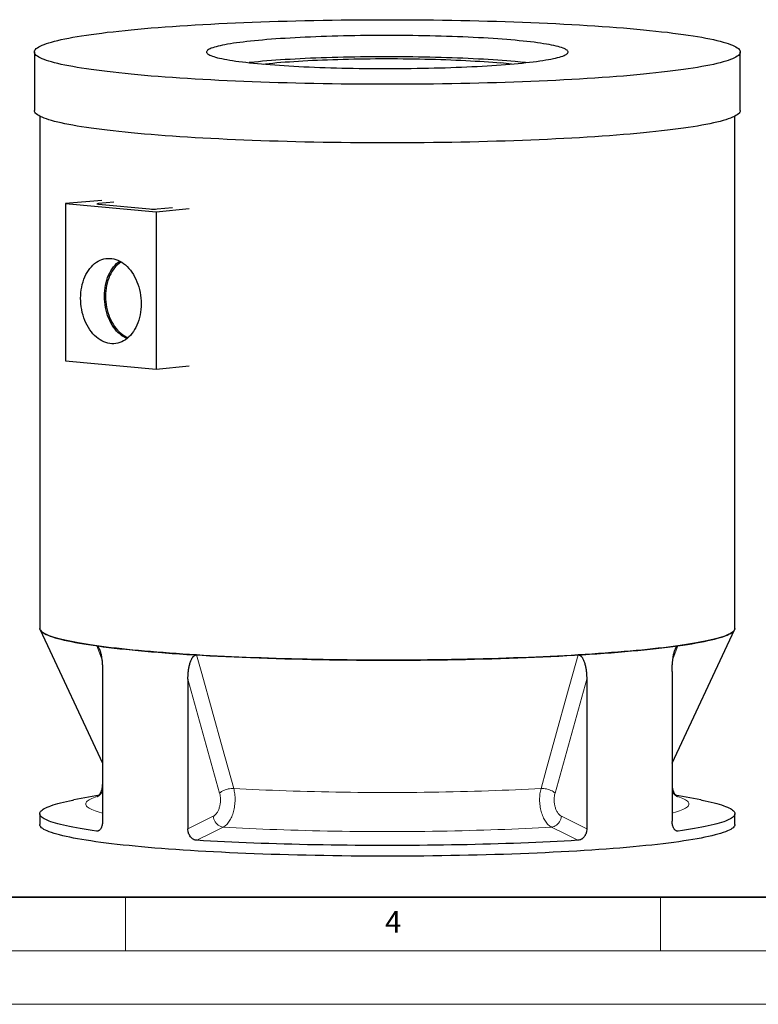
# Model space of a CAD drawing. Units: millimetres. Extents: x -80 to 420, y 0 to 346.
# Drawn here: x 155 to 224, y 0 to 92 of the extents above; entities that cross this region are included whole.
import ezdxf

# ---------------------------------------------------------------- set-up
doc = ezdxf.new("R2010")
doc.units = ezdxf.units.MM
doc.styles.add('SLDTEXTSTYLE0', font='TXT', dxfattribs={"width": 0.605})

msp = doc.modelspace()

# ---------------------------------------------------------------- linework, layer by layer
at = {"color": 7, "linetype": 'Continuous', "lineweight": 25}
for p, q in [((156.47464, 89.01564), (156.47464, 83.53871)), ((222.47464, 83.53871), (222.47464, 89.01564)), ((156.97464, 83.01507), (156.97464, 35.14259)), ((221.97464, 35.14259), (221.97464, 83.01507)), ((162.77778, 75.12109), (159.38725, 74.8404)), ((159.38725, 74.8404), (167.87253, 74.06399)), ((159.38725, 74.8404), (159.38725, 60.15228)), ((163.91757, 74.97995), (162.48084, 74.84849)), ((162.48084, 74.78379), (167.25381, 74.34705)), ((167.87253, 74.06399), (170.94015, 74.37422)), ((167.87253, 74.06399), (167.87253, 59.37586)), ((167.96092, 74.34705), (169.39764, 74.47852)), ((164.46162, 69.4699), (164.37028, 69.40166)), ((165.02272, 62.27133), (165.12492, 62.2208)), ((159.38725, 60.15228), (167.87253, 59.37586)), ((167.87253, 59.37586), (170.94015, 59.6861)), ((157.00449, 35.01517), (162.8522, 22.53879)), ((216.09708, 22.53879), (221.94479, 35.01517)), ((162.8522, 31.11346), (162.8522, 17.12468)), ((170.83341, 30.38317), (170.83341, 16.39439)), ((208.11588, 30.38317), (208.11588, 16.39439)), ((216.09708, 31.11346), (216.09708, 17.12468)), ((162.56992, 19.55953), (160.16834, 19.10115)), ((218.78094, 19.10115), (216.37853, 19.55969)), ((156.97464, 17.81559), (156.97464, 16.81978)), ((221.97464, 16.81978), (221.97464, 17.81559))]:
    msp.add_line(p, q, dxfattribs=at)
at = {"color": 8, "linetype": 'Continuous', "lineweight": 18}
for p, q in [((162.48084, 74.84849), (162.48084, 74.78379)), ((162.76568, 32.34316), (162.30612, 33.51058)), ((216.64317, 33.51058), (216.18289, 32.3413)), ((173.79638, 19.74498), (170.83341, 30.38317)), ((208.11588, 30.38317), (205.1529, 19.74498)), ((170.83341, 16.39439), (173.19512, 17.57407)), ((205.75417, 17.57407), (208.11588, 16.39439)), ((162.29472, 16.18516), (162.54628, 16.26623)), ((216.39734, 16.26806), (216.65457, 16.18516))]:
    msp.add_line(p, q, dxfattribs=at)
at = {"color": 7, "linetype": 'Continuous', "lineweight": 35}
msp.add_line((20, 10), (415, 10), dxfattribs=at)
at = {"color": 7, "linetype": 'Continuous', "lineweight": 18}
for p, q in [((165, 10), (165, 5)), ((215, 10), (215, 5)), ((15, 5), (415, 5)), ((0, 0), (420, 0))]:
    msp.add_line(p, q, dxfattribs=at)
at = {"color": 7, "linetype": 'Continuous', "lineweight": 25, "flags": 128}
for points in [[(166.14012, 86.88049), (165.53729, 86.93712), (164.95086, 86.99517), (164.38124, 87.0546), (163.82883, 87.11537), (163.29398, 87.17745), (162.77708, 87.24079), (162.27848, 87.30535), (161.79851, 87.37107), (161.33752, 87.43793), (160.8958, 87.50586), (160.47368, 87.57483), (160.07143, 87.64479), (159.68933, 87.71569), (159.32764, 87.78748), (158.98662, 87.86011), (158.66649, 87.93353), (158.36747, 88.00769), (158.08978, 88.08255), (157.83359, 88.15804), (157.59909, 88.23412), (157.38643, 88.31074), (157.19577, 88.38784), (157.02723, 88.46537), (156.88093, 88.54328), (156.75696, 88.62151), (156.65542, 88.70001), (156.57637, 88.77873), (156.51987, 88.85761), (156.48595, 88.9366), (156.47464, 89.01564), (156.48595, 89.09468), (156.51987, 89.17367), (156.57637, 89.25255), (156.65542, 89.33127), (156.75696, 89.40977), (156.88093, 89.488), (157.02723, 89.56591), (157.19577, 89.64344), (157.38643, 89.72054), (157.59909, 89.79716), (157.83359, 89.87324), (158.08978, 89.94873), (158.36747, 90.02359), (158.66649, 90.09775), (158.98662, 90.17117), (159.32764, 90.2438), (159.68933, 90.31559), (160.07143, 90.38649), (160.47368, 90.45645), (160.8958, 90.52542), (161.33752, 90.59335), (161.79851, 90.66021), (162.27848, 90.72593), (162.77708, 90.79049), (163.29398, 90.85383), (163.82883, 90.91591), (164.38124, 90.97668), (164.95086, 91.03612), (165.53729, 91.09416), (166.14012, 91.15079), (166.75894, 91.20595), (167.39333, 91.25961), (168.04286, 91.31173), (168.70707, 91.36227), (169.38551, 91.41121), (170.07773, 91.45851), (170.78324, 91.50413), (171.50155, 91.54805), (172.23219, 91.59023), (172.97464, 91.63065), (173.7284, 91.66928), (174.49296, 91.70608), (175.26778, 91.74105), (176.05233, 91.77414), (176.84609, 91.80534), (177.6485, 91.83464), (178.45902, 91.862), (179.27708, 91.88741), (180.10214, 91.91085), (180.93361, 91.93231), (181.77094, 91.95176), (182.61356, 91.96921), (183.46087, 91.98463), (184.3123, 91.99802), (185.16728, 92.00936), (186.0252, 92.01865), (186.88549, 92.02589), (187.74756, 92.03106), (188.6108, 92.03416), (189.47464, 92.03519), (190.33848, 92.03416), (191.20173, 92.03106), (192.06379, 92.02589), (192.92408, 92.01865), (193.78201, 92.00936), (194.63698, 91.99802), (195.48841, 91.98463), (196.33573, 91.96921), (197.17834, 91.95176), (198.01567, 91.93231), (198.84715, 91.91085), (199.6722, 91.88741), (200.49027, 91.862), (201.30078, 91.83464), (202.1032, 91.80534), (202.89695, 91.77414), (203.68151, 91.74105), (204.45633, 91.70608), (205.22088, 91.66928), (205.97464, 91.63065), (206.71709, 91.59023), (207.44773, 91.54805), (208.16605, 91.50413), (208.87156, 91.45851), (209.56377, 91.41121), (210.24221, 91.36227), (210.90643, 91.31173), (211.55595, 91.25961), (212.19034, 91.20595), (212.80917, 91.15079), (213.412, 91.09416), (213.99842, 91.03612), (214.56804, 90.97668), (215.12046, 90.91591), (215.6553, 90.85383), (216.1722, 90.79049), (216.67081, 90.72593), (217.15077, 90.66021), (217.61177, 90.59335), (218.05348, 90.52542), (218.47561, 90.45645), (218.87786, 90.38649), (219.25996, 90.31559), (219.62164, 90.2438), (219.96267, 90.17117), (220.2828, 90.09775), (220.58181, 90.02359), (220.85951, 89.94873), (221.11569, 89.87324), (221.35019, 89.79716), (221.56285, 89.72054), (221.75351, 89.64344), (221.92205, 89.56591), (222.06836, 89.488), (222.19232, 89.40977), (222.29386, 89.33127), (222.37291, 89.25255), (222.42942, 89.17367), (222.46333, 89.09468), (222.47464, 89.01564), (222.46333, 88.9366), (222.42942, 88.85761), (222.37291, 88.77873), (222.29386, 88.70001), (222.19232, 88.62151), (222.06836, 88.54328), (221.92205, 88.46537), (221.75351, 88.38784), (221.56285, 88.31074), (221.35019, 88.23412), (221.11569, 88.15804), (220.85951, 88.08255), (220.58181, 88.00769), (220.2828, 87.93353), (219.96267, 87.86011), (219.62164, 87.78748), (219.25996, 87.71569), (218.87786, 87.64479), (218.47561, 87.57483), (218.05348, 87.50586), (217.61177, 87.43793), (217.15077, 87.37107), (216.67081, 87.30535), (216.1722, 87.24079), (215.6553, 87.17745), (215.12046, 87.11537), (214.56804, 87.0546), (213.99842, 86.99517), (213.412, 86.93712), (212.80917, 86.88049), (212.19034, 86.82533), (211.55595, 86.77168), (210.90643, 86.71955), (210.24221, 86.66901), (209.56377, 86.62007), (208.87156, 86.57277), (208.16605, 86.52715), (207.44773, 86.48323), (206.71709, 86.44105), (205.97464, 86.40063), (205.22088, 86.36201), (204.45633, 86.3252), (203.68151, 86.29024), (202.89695, 86.25714), (202.1032, 86.22594), (201.30078, 86.19664), (200.49027, 86.16928), (199.6722, 86.14387), (198.84715, 86.12043), (198.01567, 86.09898), (197.17834, 86.07952), (196.33573, 86.06207), (195.48841, 86.04665), (194.63698, 86.03326), (193.78201, 86.02192), (192.92408, 86.01263), (192.06379, 86.0054), (191.20173, 86.00023), (190.33848, 85.99712), (189.47464, 85.99609), (188.6108, 85.99712), (187.74756, 86.00023), (186.88549, 86.0054), (186.0252, 86.01263), (185.16728, 86.02192), (184.3123, 86.03326), (183.46087, 86.04665), (182.61356, 86.06207), (181.77094, 86.07952), (180.93361, 86.09898), (180.10214, 86.12043), (179.27708, 86.14387), (178.45902, 86.16928), (177.6485, 86.19664), (176.84609, 86.22594), (176.05233, 86.25714), (175.26778, 86.29024), (174.49296, 86.3252), (173.7284, 86.36201), (172.97464, 86.40063), (172.23219, 86.44105), (171.50155, 86.48323), (170.78324, 86.52715), (170.07773, 86.57277), (169.38551, 86.62007), (168.70707, 86.66901), (168.04286, 86.71955), (167.39333, 86.77168), (166.75894, 86.82533), (166.14012, 86.88049)], [(201.42475, 90.10909), (201.03356, 90.14375), (200.63037, 90.17724), (200.21561, 90.20952), (199.78969, 90.24057), (199.35306, 90.27034), (198.90618, 90.29881), (198.44951, 90.32594), (197.98352, 90.35172), (197.5087, 90.37611), (197.02554, 90.39908), (196.53453, 90.42062), (196.0362, 90.44071), (195.53106, 90.45931), (195.01963, 90.47641), (194.50244, 90.492), (193.98004, 90.50605), (193.45295, 90.51856), (192.92174, 90.52951), (192.38695, 90.53888), (191.84913, 90.54668), (191.30885, 90.55288), (190.76667, 90.55749), (190.22314, 90.5605), (189.67884, 90.56191), (189.13433, 90.5617), (188.59016, 90.5599), (188.04692, 90.55649), (187.50516, 90.55148), (186.96544, 90.54488), (186.42833, 90.53669), (185.89438, 90.52692), (185.36415, 90.51558), (184.83818, 90.50269), (184.31703, 90.48825), (183.80124, 90.47228), (183.29133, 90.4548), (182.78784, 90.43582), (182.29129, 90.41537), (181.8022, 90.39347), (181.32108, 90.37014), (180.84842, 90.3454), (180.38471, 90.31928), (179.93044, 90.29181), (179.48608, 90.26302), (179.05209, 90.23292), (178.62892, 90.20157), (178.21701, 90.16898), (177.81679, 90.1352), (177.42866, 90.10025), (177.05305, 90.06418), (176.69032, 90.02702), (176.34087, 89.98881), (176.00506, 89.94959), (175.68323, 89.9094), (175.37571, 89.86828), (175.08283, 89.82627), (174.8049, 89.78343), (174.54219, 89.73979), (174.29498, 89.69539), (174.06353, 89.65029), (173.84809, 89.60454), (173.64886, 89.55817), (173.46606, 89.51123), (173.29988, 89.46379), (173.1505, 89.41587), (173.01805, 89.36754), (172.9027, 89.31885), (172.80455, 89.26984), (172.7237, 89.22057), (172.66024, 89.17109), (172.61424, 89.12144), (172.58574, 89.07168), (172.57478, 89.02187), (172.58136, 88.97205), (172.60547, 88.92227), (172.6471, 88.87259), (172.7062, 88.82306), (172.78271, 88.77373), (172.87654, 88.72466), (172.98761, 88.67588), (173.11579, 88.62745), (173.26095, 88.57943), (173.42295, 88.53186), (173.60161, 88.4848), (173.79675, 88.43828), (174.00816, 88.39237), (174.23563, 88.3471), (174.47892, 88.30252), (174.73778, 88.25869), (175.01194, 88.21564), (175.30111, 88.17342), (175.60499, 88.13208), (175.92328, 88.09165), (176.25563, 88.05219), (176.6017, 88.01372), (176.96114, 87.97629), (177.33357, 87.93994), (177.7186, 87.90471), (178.11584, 87.87064), (178.52487, 87.83775), (178.94527, 87.80608), (179.3766, 87.77567), (179.81841, 87.74655), (180.27024, 87.71874), (180.73163, 87.69228), (181.2021, 87.66719), (181.68115, 87.64351), (182.1683, 87.62125), (182.66303, 87.60043), (183.16483, 87.58109), (183.67319, 87.56323), (184.18756, 87.54689), (184.70742, 87.53206), (185.23224, 87.51878), (185.76145, 87.50705), (186.29453, 87.49689), (186.8309, 87.4883), (187.37002, 87.4813), (187.91132, 87.47589), (188.45425, 87.47208), (188.99823, 87.46988), (189.54271, 87.46928), (190.08712, 87.47028), (190.63089, 87.47289), (191.17346, 87.4771), (191.71427, 87.4829), (192.25276, 87.4903), (192.78836, 87.49928), (193.32052, 87.50984), (193.84868, 87.52196), (194.37231, 87.53562), (194.89085, 87.55083), (195.40377, 87.56756), (195.91054, 87.58579), (196.41062, 87.6055), (196.9035, 87.62668), (197.38867, 87.6493), (197.86562, 87.67334), (198.33387, 87.69877), (198.79291, 87.72557), (199.24229, 87.7537), (199.68152, 87.78315), (200.11016, 87.81388), (200.52775, 87.84586), (200.93387, 87.87904), (201.3281, 87.91341), (201.71002, 87.94893), (202.07923, 87.98555), (202.43537, 88.02324), (202.77804, 88.06196), (203.10691, 88.10167), (203.42162, 88.14233), (203.72186, 88.1839), (204.0073, 88.22633), (204.27766, 88.26958), (204.53265, 88.3136), (204.77201, 88.35835), (204.99549, 88.40379), (205.20285, 88.44986), (205.39389, 88.49652), (205.5684, 88.54371), (205.7262, 88.5914), (205.86714, 88.63952), (205.99105, 88.68804), (206.09782, 88.7369), (206.18733, 88.78605), (206.25949, 88.83543), (206.31423, 88.885), (206.35148, 88.93471), (206.37121, 88.9845), (206.37341, 89.03433), (206.35806, 89.08413), (206.32518, 89.13386), (206.27481, 89.18347), (206.207, 89.23291), (206.12182, 89.28212), (206.01935, 89.33106), (205.89972, 89.37966), (205.76302, 89.42789), (205.60942, 89.47569), (205.43907, 89.52302), (205.25215, 89.56981), (205.04885, 89.61603), (204.82938, 89.66163), (204.59397, 89.70656), (204.34286, 89.75077), (204.07632, 89.79422), (203.79462, 89.83686), (203.49805, 89.87864), (203.18693, 89.91953), (202.86157, 89.95948), (202.52231, 89.99846), (202.16951, 90.03641), (201.80353, 90.0733), (201.42475, 90.10909)], [(201.42475, 88.11749), (201.03356, 88.15214), (200.63037, 88.18563), (200.21561, 88.21791), (199.78969, 88.24896), (199.35306, 88.27873), (198.90618, 88.3072), (198.44951, 88.33433), (197.98352, 88.36011), (197.5087, 88.3845), (197.02554, 88.40747), (196.53453, 88.42901), (196.0362, 88.4491), (195.53106, 88.4677), (195.01963, 88.4848), (194.50244, 88.50039), (193.98004, 88.51444), (193.45295, 88.52695), (192.92174, 88.5379), (192.38695, 88.54727), (191.84913, 88.55507), (191.30885, 88.56127), (190.76667, 88.56588), (190.22314, 88.56889), (189.67884, 88.5703), (189.13433, 88.57009), (188.59016, 88.56829), (188.04692, 88.56488), (187.50516, 88.55987), (186.96544, 88.55327), (186.42833, 88.54508), (185.89438, 88.53531), (185.36415, 88.52397), (184.83818, 88.51108), (184.31703, 88.49664), (183.80124, 88.48067), (183.29133, 88.46319), (182.78784, 88.44421), (182.29129, 88.42377), (181.8022, 88.40186), (181.32108, 88.37853), (180.84842, 88.35379), (180.38471, 88.32767), (179.93044, 88.3002), (179.48608, 88.27141), (179.05209, 88.24131), (178.62892, 88.20996), (178.21701, 88.17737), (177.81679, 88.14359), (177.42866, 88.10864), (177.05305, 88.07257), (176.69032, 88.03541), (176.54514, 88.01984)], [(177.85877, 87.89244), (178.0811, 87.91676), (178.42273, 87.95202), (178.77739, 87.98619), (179.14465, 88.01922), (179.5241, 88.05108), (179.91527, 88.08173), (180.3177, 88.11113), (180.73094, 88.13925), (181.15447, 88.16606), (181.58782, 88.19152), (182.03046, 88.21561), (182.48188, 88.23829), (182.94154, 88.25954), (183.4089, 88.27933), (183.88341, 88.29764), (184.36451, 88.31445), (184.85163, 88.32974), (185.34421, 88.34349), (185.84165, 88.35569), (186.34337, 88.36632), (186.84879, 88.37536), (187.3573, 88.38281), (187.86831, 88.38866), (188.38121, 88.3929), (188.89539, 88.39553), (189.41027, 88.39654), (189.92521, 88.39594), (190.43963, 88.39371), (190.95291, 88.38987), (191.46444, 88.38443), (191.97363, 88.37737), (192.47988, 88.36873), (192.98258, 88.35849), (193.48115, 88.34669), (193.97499, 88.33333), (194.46354, 88.31842), (194.9462, 88.30199), (195.42241, 88.28405), (195.89161, 88.26462), (196.35324, 88.24373), (196.80677, 88.22141), (197.25165, 88.19767), (197.68737, 88.17255), (198.11341, 88.14608), (198.52926, 88.11828), (198.93445, 88.0892), (199.32848, 88.05886), (199.71089, 88.0273), (200.08124, 87.99455)], [(166.14012, 81.40357), (165.53729, 81.46019), (164.95086, 81.51824), (164.38124, 81.57767), (163.82883, 81.63845), (163.29398, 81.70053), (162.77708, 81.76386), (162.27848, 81.82842), (161.79851, 81.89415), (161.33752, 81.961), (160.8958, 82.02894), (160.47368, 82.09791), (160.07143, 82.16787), (159.68933, 82.23876), (159.32764, 82.31055), (158.98662, 82.38318), (158.66649, 82.4566), (158.36747, 82.53077), (158.08978, 82.60562), (157.83359, 82.68111), (157.59909, 82.7572), (157.38643, 82.83381), (157.19577, 82.91091), (157.02723, 82.98844), (156.88093, 83.06635), (156.75696, 83.14458), (156.65542, 83.22308), (156.57637, 83.3018), (156.51987, 83.38068), (156.48595, 83.45967), (156.47464, 83.53871)], [(222.47464, 83.53871), (222.46333, 83.45967), (222.42942, 83.38068), (222.37291, 83.3018), (222.29386, 83.22308), (222.19232, 83.14458), (222.06836, 83.06635), (221.92205, 82.98844), (221.75351, 82.91091), (221.56285, 82.83381), (221.35019, 82.7572), (221.11569, 82.68111), (220.85951, 82.60562), (220.58181, 82.53077), (220.2828, 82.4566), (219.96267, 82.38318), (219.62164, 82.31055), (219.25996, 82.23876), (218.87786, 82.16787), (218.47561, 82.09791), (218.05348, 82.02894), (217.61177, 81.961), (217.15077, 81.89415), (216.67081, 81.82842), (216.1722, 81.76386), (215.6553, 81.70053), (215.12046, 81.63845), (214.56804, 81.57767), (213.99842, 81.51824), (213.412, 81.46019), (212.80917, 81.40357), (212.19034, 81.34841), (211.55595, 81.29475), (210.90643, 81.24263), (210.24221, 81.19208), (209.56377, 81.14314), (208.87156, 81.09584), (208.16605, 81.05022), (207.44773, 81.0063), (206.71709, 80.96412), (205.97464, 80.9237), (205.22088, 80.88508), (204.45633, 80.84827), (203.68151, 80.81331), (202.89695, 80.78021), (202.1032, 80.74901), (201.30078, 80.71972), (200.49027, 80.69236), (199.6722, 80.66695), (198.84715, 80.64351), (198.01567, 80.62205), (197.17834, 80.60259), (196.33573, 80.58514), (195.48841, 80.56972), (194.63698, 80.55634), (193.78201, 80.54499), (192.92408, 80.5357), (192.06379, 80.52847), (191.20173, 80.5233), (190.33848, 80.5202), (189.47464, 80.51916), (188.6108, 80.5202), (187.74756, 80.5233), (186.88549, 80.52847), (186.0252, 80.5357), (185.16728, 80.54499), (184.3123, 80.55634), (183.46087, 80.56972), (182.61356, 80.58514), (181.77094, 80.60259), (180.93361, 80.62205), (180.10214, 80.64351), (179.27708, 80.66695), (178.45902, 80.69236), (177.6485, 80.71972), (176.84609, 80.74901), (176.05233, 80.78021), (175.26778, 80.81331), (174.49296, 80.84827), (173.7284, 80.88508), (172.97464, 80.9237), (172.23219, 80.96412), (171.50155, 81.0063), (170.78324, 81.05022), (170.07773, 81.09584), (169.38551, 81.14314), (168.70707, 81.19208), (168.04286, 81.24263), (167.39333, 81.29475), (166.75894, 81.34841), (166.14012, 81.40357)], [(162.48084, 74.78379), (162.41866, 74.79072), (162.37245, 74.79863), (162.344, 74.80721), (162.33439, 74.81614), (162.344, 74.82506), (162.37245, 74.83365), (162.41866, 74.84156), (162.48084, 74.84849)], [(160.80146, 65.99771), (160.80778, 66.26318), (160.8267, 66.52631), (160.85814, 66.78592), (160.90196, 67.04086), (160.95796, 67.28998), (161.0259, 67.53218), (161.10546, 67.76636), (161.19631, 67.99149), (161.29802, 68.20656), (161.41014, 68.41061), (161.53218, 68.60273), (161.66359, 68.78205), (161.80378, 68.94779), (161.95212, 69.09919), (162.10796, 69.23558), (162.2706, 69.35636), (162.43931, 69.46098), (162.61333, 69.54898), (162.7919, 69.61996), (162.9742, 69.67361), (163.15944, 69.70968), (163.34678, 69.72802), (163.53538, 69.72854), (163.7244, 69.71125), (163.913, 69.67621), (164.10034, 69.62359), (164.28558, 69.55362), (164.46788, 69.46661), (164.64645, 69.36295), (164.82047, 69.2431), (164.98918, 69.10761), (165.15182, 68.95707), (165.30765, 68.79215), (165.456, 68.6136), (165.59619, 68.42221), (165.7276, 68.21884), (165.84964, 68.00439), (165.96176, 67.77982), (166.06347, 67.54614), (166.15431, 67.30438), (166.23388, 67.05564), (166.30182, 66.80101), (166.35782, 66.54164), (166.40164, 66.27868), (166.43308, 66.01332), (166.452, 65.74672), (166.45832, 65.4801), (166.452, 65.21462), (166.43308, 64.95149), (166.40164, 64.69188), (166.35782, 64.43694), (166.30182, 64.18782), (166.23388, 63.94563), (166.15431, 63.71144), (166.06347, 63.48631), (165.96176, 63.27124), (165.84964, 63.06719), (165.7276, 62.87507), (165.59619, 62.69575), (165.456, 62.53001), (165.30765, 62.37861), (165.15182, 62.24222), (164.98918, 62.12144), (164.82047, 62.01682), (164.64645, 61.92882), (164.46788, 61.85784), (164.28558, 61.80419), (164.10034, 61.76812), (163.913, 61.74978), (163.7244, 61.74926), (163.53538, 61.76655), (163.34678, 61.80159), (163.15944, 61.85421), (162.9742, 61.92419), (162.7919, 62.0112), (162.61333, 62.11485), (162.43931, 62.2347), (162.2706, 62.37019), (162.10796, 62.52073), (161.95212, 62.68565), (161.80378, 62.8642), (161.66359, 63.05559), (161.53218, 63.25896), (161.41014, 63.47341), (161.29802, 63.69798), (161.19631, 63.93166), (161.10546, 64.17342), (161.0259, 64.42216), (160.95796, 64.67679), (160.90196, 64.93616), (160.85814, 65.19912), (160.8267, 65.46449), (160.80778, 65.73108), (160.80146, 65.99771)], [(163.02355, 66.18809), (163.02984, 66.4497), (163.04869, 66.70896), (163.08, 66.9647), (163.12364, 67.21574), (163.17941, 67.46094), (163.24704, 67.69918), (163.32624, 67.92937), (163.41664, 68.15047), (163.51784, 68.36146), (163.62935, 68.56139), (163.75069, 68.74933), (163.88129, 68.92444), (164.02056, 69.08591), (164.16787, 69.23301), (164.32254, 69.36506), (164.46436, 69.46847)], [(164.59924, 69.39219), (164.55971, 69.36755), (164.40168, 69.25688), (164.25007, 69.13071), (164.10561, 68.98966), (163.96896, 68.83436), (163.84076, 68.66555), (163.72161, 68.48401), (163.61206, 68.29059), (163.51263, 68.08619), (163.42377, 67.87177), (163.3459, 67.64832), (163.27939, 67.41688), (163.22454, 67.17854), (163.18162, 66.9344), (163.15081, 66.68561), (163.13227, 66.43332), (163.12608, 66.17871), (163.13227, 65.92297), (163.15081, 65.66729), (163.18162, 65.41286), (163.22454, 65.16086), (163.27939, 64.91248), (163.3459, 64.66888), (163.42377, 64.43117), (163.51263, 64.20049), (163.61206, 63.97789), (163.72161, 63.76442), (163.84076, 63.56108), (163.96896, 63.36881), (164.10561, 63.1885), (164.25007, 63.02101), (164.40168, 62.8671), (164.55971, 62.72751), (164.72344, 62.60287), (164.8921, 62.49377), (165.06491, 62.40072), (165.24105, 62.32415), (165.24616, 62.3222)], [(165.12735, 62.22271), (165.00027, 62.28258), (164.8235, 62.3815), (164.6511, 62.49664), (164.48386, 62.62748), (164.32254, 62.7734), (164.16787, 62.93376), (164.02056, 63.10781), (163.88129, 63.29477), (163.75069, 63.49378), (163.62935, 63.70393), (163.51784, 63.92426), (163.41664, 64.15377), (163.32624, 64.39142), (163.24704, 64.63611), (163.17941, 64.88672), (163.12364, 65.14213), (163.08, 65.40115), (163.04869, 65.66262), (163.02984, 65.92533), (163.02355, 66.18809)], [(162.30612, 33.51058), (161.89903, 33.56878), (161.50684, 33.62783), (161.12975, 33.6877), (160.76796, 33.74835), (160.42167, 33.80976), (160.09107, 33.87189), (159.77633, 33.9347), (159.47763, 33.99817), (159.19512, 34.06225), (158.92897, 34.12692), (158.6793, 34.19213), (158.44627, 34.25786), (158.22998, 34.32407), (158.03057, 34.39072), (157.84814, 34.45777), (157.68278, 34.5252), (157.53459, 34.59295), (157.40364, 34.66101), (157.29001, 34.72932), (157.19375, 34.79786), (157.11493, 34.86658), (157.05358, 34.93546), (157.00973, 35.00444), (156.98342, 35.0735), (156.97464, 35.14259)], [(156.97464, 35.14259), (156.97622, 35.11328), (156.99587, 35.03512), (157.03797, 34.95704), (157.10249, 34.87908), (157.18937, 34.80131), (157.29857, 34.72378), (157.43001, 34.64653), (157.58359, 34.56962), (157.75921, 34.49312), (157.95675, 34.41706), (158.17608, 34.3415), (158.41703, 34.2665), (158.67944, 34.1921), (158.96314, 34.11835), (159.26793, 34.04532), (159.59359, 33.97305), (159.9399, 33.90158), (160.30662, 33.83097), (160.69351, 33.76126), (161.10028, 33.69252), (161.52666, 33.62477), (161.97235, 33.55807), (162.43706, 33.49247), (162.92044, 33.42801), (163.42218, 33.36473), (163.94193, 33.30268), (164.47932, 33.24191), (165.03398, 33.18244), (165.60554, 33.12433), (166.19359, 33.06762), (166.79773, 33.01234), (167.41754, 32.95853), (168.0526, 32.90623), (168.70246, 32.85548), (169.36667, 32.80631), (170.04479, 32.75875), (170.73633, 32.71284), (171.44082, 32.66861), (172.15777, 32.62609), (172.88669, 32.58531), (173.62708, 32.54629), (174.37842, 32.50907), (175.14019, 32.47367), (175.91186, 32.44012), (176.69291, 32.40843), (177.4828, 32.37863), (178.28097, 32.35074), (179.08687, 32.32478), (179.89996, 32.30077), (180.71966, 32.27872), (181.54542, 32.25866), (182.37665, 32.24058), (183.21279, 32.22451), (184.05326, 32.21046), (184.89747, 32.19843), (185.74484, 32.18844), (186.5948, 32.18049), (187.44674, 32.17459), (188.30009, 32.17073), (189.15425, 32.16894), (190.00862, 32.16919), (190.86263, 32.1715), (191.71569, 32.17587), (192.56719, 32.18229), (193.41655, 32.19075), (194.26319, 32.20125), (195.10652, 32.21378), (195.94596, 32.22834), (196.78093, 32.24491), (197.61084, 32.26349), (198.43514, 32.28405), (199.25324, 32.30659), (200.06458, 32.33109), (200.86861, 32.35753), (201.66476, 32.3859), (202.45249, 32.41618), (203.23124, 32.44833), (204.00049, 32.48235), (204.7597, 32.51821), (205.50835, 32.55588), (206.24592, 32.59534), (206.9719, 32.63656), (207.68578, 32.67951), (208.38708, 32.72416), (209.07531, 32.77049), (209.74999, 32.81845), (210.41066, 32.86802), (211.05686, 32.91917), (211.68814, 32.97184), (212.30408, 33.02602), (212.90424, 33.08167), (213.4882, 33.13873), (214.05557, 33.19718), (214.60595, 33.25698), (215.13896, 33.31808), (215.65424, 33.38044), (216.15142, 33.44401), (216.63017, 33.50877), (217.09015, 33.57465), (217.53105, 33.64161), (217.95255, 33.70961), (218.35438, 33.7786), (218.73624, 33.84854), (219.09789, 33.91937), (219.43906, 33.99104), (219.75952, 34.06351), (220.05905, 34.13673), (220.33745, 34.21064), (220.59451, 34.28519), (220.83007, 34.36034), (221.04396, 34.43603), (221.23604, 34.5122), (221.40616, 34.58882), (221.55421, 34.66581), (221.6801, 34.74313), (221.78373, 34.82073), (221.86503, 34.89856), (221.92394, 34.97655), (221.96043, 35.05466), (221.97447, 35.13282), (221.97464, 35.14259)], [(221.97464, 35.14259), (221.96587, 35.0735), (221.93955, 35.00444), (221.8957, 34.93546), (221.83435, 34.86658), (221.75553, 34.79786), (221.65928, 34.72932), (221.54565, 34.66101), (221.4147, 34.59295), (221.26651, 34.5252), (221.10115, 34.45777), (220.91871, 34.39072), (220.7193, 34.32407), (220.50302, 34.25786), (220.26998, 34.19213), (220.02032, 34.12692), (219.75416, 34.06225), (219.47166, 33.99817), (219.17295, 33.9347), (218.85822, 33.87189), (218.52762, 33.80976), (218.18133, 33.74835), (217.81954, 33.6877), (217.44245, 33.62783), (217.05025, 33.56878), (216.64317, 33.51058)], [(171.63869, 32.65663), (170.99036, 32.6966), (170.35273, 32.73799), (169.72616, 32.78078), (169.11102, 32.82492), (168.50766, 32.87041), (167.91643, 32.91722), (167.33768, 32.96531), (166.77174, 33.01466), (166.21893, 33.06524), (165.67958, 33.11703), (165.154, 33.16998), (164.64249, 33.22408), (164.14536, 33.27929), (163.66287, 33.33558), (163.19533, 33.39291), (162.74299, 33.45125), (162.30612, 33.51058)], [(216.64317, 33.51058), (216.2063, 33.45125), (215.75396, 33.39291), (215.28641, 33.33558), (214.80393, 33.27929), (214.30679, 33.22408), (213.79528, 33.16998), (213.2697, 33.11703), (212.73035, 33.06524), (212.17755, 33.01466), (211.6116, 32.96531), (211.03285, 32.91722), (210.44163, 32.87041), (209.83827, 32.82492), (209.22313, 32.78078), (208.59656, 32.73799), (207.95892, 32.6966), (207.31059, 32.65663)], [(207.31059, 32.65663), (206.67452, 32.61938), (206.02916, 32.5835), (205.37486, 32.54899), (204.71197, 32.51589), (204.04086, 32.4842), (203.36188, 32.45395), (202.67541, 32.42515), (201.9818, 32.39782), (201.28145, 32.37197), (200.57472, 32.34762), (199.86199, 32.32477), (199.14366, 32.30345), (198.42011, 32.28366), (197.69172, 32.26541), (196.9589, 32.24872), (196.22204, 32.23359), (195.48154, 32.22003), (194.73779, 32.20805), (193.9912, 32.19765), (193.24217, 32.18884), (192.49111, 32.18163), (191.73842, 32.17601), (190.98451, 32.172), (190.22978, 32.16959), (189.47464, 32.16879), (188.71951, 32.16959), (187.96478, 32.172), (187.21086, 32.17601), (186.45817, 32.18163), (185.70711, 32.18884), (184.95808, 32.19765), (184.21149, 32.20805), (183.46775, 32.22003), (182.72724, 32.23359), (181.99038, 32.24872), (181.25756, 32.26541), (180.52918, 32.28366), (179.80562, 32.30345), (179.08729, 32.32477), (178.37457, 32.34762), (177.66784, 32.37197), (176.96748, 32.39782), (176.27388, 32.42515), (175.5874, 32.45395), (174.90842, 32.4842), (174.23731, 32.51589), (173.57443, 32.54899), (172.92013, 32.5835), (172.27476, 32.61938), (171.63869, 32.65663)], [(162.29472, 16.18516), (161.88848, 16.24332), (161.4971, 16.30233), (161.1208, 16.36215), (160.75978, 16.42276), (160.41422, 16.48412), (160.08432, 16.54619), (159.77025, 16.60895), (159.47219, 16.67236), (159.19029, 16.73638), (158.92471, 16.80099), (158.67558, 16.86614), (158.44305, 16.9318), (158.22724, 16.99794), (158.02826, 17.06452), (157.84622, 17.13151), (157.68123, 17.19886), (157.53336, 17.26655), (157.4027, 17.33453), (157.28931, 17.40277), (157.19327, 17.47123), (157.11462, 17.53988), (157.05341, 17.60868), (157.00966, 17.67759), (156.9834, 17.74657), (156.97464, 17.81559), (156.9834, 17.88461), (157.00966, 17.95359), (157.05341, 18.0225), (157.11462, 18.0913), (157.19327, 18.15995), (157.28931, 18.22841), (157.4027, 18.29665), (157.53336, 18.36463), (157.68123, 18.43232), (157.84622, 18.49967), (158.02826, 18.56666), (158.22724, 18.63324), (158.44305, 18.69938), (158.67558, 18.76504), (158.92471, 18.83019), (159.19029, 18.8948), (159.47219, 18.95882), (159.77025, 19.02223), (160.08432, 19.08499), (160.16834, 19.10115)], [(218.78094, 19.10115), (218.86496, 19.08499), (219.17903, 19.02223), (219.47709, 18.95882), (219.75899, 18.8948), (220.02457, 18.83019), (220.2737, 18.76504), (220.50623, 18.69938), (220.72204, 18.63324), (220.92102, 18.56666), (221.10306, 18.49967), (221.26806, 18.43232), (221.41593, 18.36463), (221.54659, 18.29665), (221.65997, 18.22841), (221.75601, 18.15995), (221.83466, 18.0913), (221.89588, 18.0225), (221.93963, 17.95359), (221.96589, 17.88461), (221.97464, 17.81559), (221.96589, 17.74657), (221.93963, 17.67759), (221.89588, 17.60868), (221.83466, 17.53988), (221.75601, 17.47123), (221.65997, 17.40277), (221.54659, 17.33453), (221.41593, 17.26655), (221.26806, 17.19886), (221.10306, 17.13151), (220.92102, 17.06452), (220.72204, 16.99794), (220.50623, 16.9318), (220.2737, 16.86614), (220.02457, 16.80099), (219.75899, 16.73638), (219.47709, 16.67236), (219.17903, 16.60895), (218.86496, 16.54619), (218.53506, 16.48412), (218.18951, 16.42276), (217.82848, 16.36215), (217.45218, 16.30233), (217.0608, 16.24332), (216.65457, 16.18516)], [(166.49367, 14.71699), (165.89997, 14.77275), (165.32243, 14.82992), (164.76145, 14.88845), (164.2174, 14.94831), (163.69066, 15.00945), (163.18159, 15.07183), (162.69054, 15.1354), (162.21785, 15.20013), (161.76384, 15.26598), (161.32882, 15.33288), (160.91309, 15.40081), (160.51693, 15.46971), (160.14062, 15.53953), (159.78441, 15.61023), (159.44856, 15.68176), (159.13328, 15.75407), (158.83879, 15.82711), (158.5653, 15.90083), (158.313, 15.97518), (158.08205, 16.05011), (157.87262, 16.12556), (157.68484, 16.2015), (157.51886, 16.27785), (157.37477, 16.35458), (157.25268, 16.43162), (157.15268, 16.50894), (157.07483, 16.58646), (157.01918, 16.66415), (156.98578, 16.74194), (156.97464, 16.81978)], [(221.97464, 16.81978), (221.9635, 16.74194), (221.9301, 16.66415), (221.87446, 16.58646), (221.7966, 16.50894), (221.6966, 16.43162), (221.57451, 16.35458), (221.43043, 16.27785), (221.26444, 16.2015), (221.07666, 16.12556), (220.86723, 16.05011), (220.63628, 15.97518), (220.38398, 15.90083), (220.11049, 15.82711), (219.81601, 15.75407), (219.50073, 15.68176), (219.16487, 15.61023), (218.80866, 15.53953), (218.43235, 15.46971), (218.0362, 15.40081), (217.62047, 15.33288), (217.18545, 15.26598), (216.73144, 15.20013), (216.25874, 15.1354), (215.76769, 15.07183), (215.25863, 15.00945), (214.73189, 14.94831), (214.18784, 14.88845), (213.62685, 14.82992), (213.04931, 14.77275), (212.45561, 14.71699), (211.84617, 14.66266), (211.22139, 14.60982), (210.5817, 14.55849), (209.92755, 14.50871), (209.25939, 14.46051), (208.57766, 14.41393), (207.88284, 14.369), (207.17541, 14.32574), (206.45585, 14.2842), (205.72464, 14.2444), (204.9823, 14.20636), (204.22933, 14.17011), (203.46625, 14.13567), (202.69358, 14.10308), (201.91185, 14.07235), (201.1216, 14.0435), (200.32336, 14.01655), (199.51769, 13.99153), (198.70514, 13.96844), (197.88626, 13.94731), (197.06162, 13.92815), (196.23177, 13.91097), (195.3973, 13.89578), (194.55876, 13.88259), (193.71674, 13.87142), (192.87182, 13.86227), (192.02456, 13.85515), (191.17556, 13.85006), (190.32539, 13.847), (189.47464, 13.84598), (188.62389, 13.847), (187.77372, 13.85006), (186.92472, 13.85515), (186.07747, 13.86227), (185.23254, 13.87142), (184.39052, 13.88259), (183.55199, 13.89578), (182.71751, 13.91097), (181.88767, 13.92815), (181.06302, 13.94731), (180.24414, 13.96844), (179.43159, 13.99153), (178.62592, 14.01655), (177.82768, 14.0435), (177.03743, 14.07235), (176.2557, 14.10308), (175.48303, 14.13567), (174.71995, 14.17011), (173.96698, 14.20636), (173.22464, 14.2444), (172.49344, 14.2842), (171.77387, 14.32574), (171.06644, 14.369), (170.37162, 14.41393), (169.6899, 14.46051), (169.02173, 14.50871), (168.36758, 14.55849), (167.7279, 14.60982), (167.10312, 14.66266), (166.49367, 14.71699)], [(207.29322, 15.32858), (206.65759, 15.29141), (206.0127, 15.2556), (205.3589, 15.22117), (204.69655, 15.18813), (204.026, 15.15651), (203.3476, 15.12633), (202.66173, 15.09759), (201.96876, 15.07032), (201.26906, 15.04452), (200.563, 15.02022), (199.85096, 14.99743), (199.13334, 14.97615), (198.41052, 14.9564), (197.68288, 14.93819), (196.95081, 14.92154), (196.21472, 14.90644), (195.475, 14.89291), (194.73205, 14.88095), (193.98626, 14.87058), (193.23804, 14.86179), (192.4878, 14.85459), (191.73593, 14.84899), (190.98285, 14.84499), (190.22895, 14.84259), (189.47464, 14.84179), (188.72034, 14.84259), (187.96644, 14.84499), (187.21335, 14.84899), (186.46148, 14.85459), (185.71124, 14.86179), (184.96302, 14.87058), (184.21724, 14.88095), (183.47428, 14.89291), (182.73456, 14.90644), (181.99847, 14.92154), (181.26641, 14.93819), (180.53877, 14.9564), (179.81594, 14.97615), (179.09832, 14.99743), (178.38629, 15.02022), (177.68023, 15.04452), (176.98052, 15.07032), (176.28755, 15.09759), (175.60168, 15.12633), (174.92329, 15.15651), (174.25273, 15.18813), (173.59038, 15.22117), (172.93658, 15.2556), (172.2917, 15.29141), (171.65607, 15.32858)]]:
    msp.add_lwpolyline(points, dxfattribs=at)
at = {"color": 8, "linetype": 'Continuous', "lineweight": 18, "flags": 128}
for points in [[(171.63869, 32.65663), (172.12309, 30.91517), (174.06047, 23.94945), (175.10788, 20.18297)], [(203.8414, 20.18297), (204.32564, 21.92434), (206.26289, 28.89), (207.31059, 32.65663)], [(162.8522, 17.87863), (162.76159, 17.90281), (162.54443, 17.96424), (162.34414, 18.02614), (162.16085, 18.08849), (161.99466, 18.15123), (161.84569, 18.21434), (161.71402, 18.27777), (161.59974, 18.34148), (161.50292, 18.40543), (161.42362, 18.46958), (161.36189, 18.53389), (161.31777, 18.59833), (161.29129, 18.66285), (161.28246, 18.7274), (161.29129, 18.79196), (161.31777, 18.85647), (161.36189, 18.92091), (161.42362, 18.98522), (161.50292, 19.04938), (161.59974, 19.11333), (161.71402, 19.17704), (161.84569, 19.24046), (161.99466, 19.30357), (162.16085, 19.36632), (162.34414, 19.42866), (162.43408, 19.45716)], [(175.10788, 20.18297), (174.98661, 20.18323), (174.85809, 20.17393), (174.72485, 20.15523), (174.58947, 20.1275), (174.4546, 20.09129), (174.32287, 20.0473), (174.19685, 19.99638), (174.079, 19.93954), (173.97161, 19.87788), (173.87679, 19.8126), (173.79638, 19.74498)], [(203.8414, 20.18297), (203.25696, 20.14935), (202.66313, 20.11713), (202.06032, 20.08635), (201.44892, 20.05702), (200.82937, 20.02915), (200.20208, 20.00278), (199.56748, 19.97791), (198.926, 19.95457), (198.27809, 19.93276), (197.62417, 19.91252), (196.9647, 19.89384), (196.30013, 19.87674), (195.6309, 19.86123), (194.95749, 19.84733), (194.28033, 19.83504), (193.5999, 19.82438), (192.91666, 19.81534), (192.23108, 19.80794), (191.54361, 19.80217), (190.85474, 19.79805), (190.16493, 19.79558), (189.47464, 19.79476), (188.78436, 19.79558), (188.09454, 19.79805), (187.40567, 19.80217), (186.71821, 19.80794), (186.03262, 19.81534), (185.34938, 19.82438), (184.66895, 19.83504), (183.9918, 19.84733), (183.31838, 19.86123), (182.64916, 19.87674), (181.98458, 19.89384), (181.32511, 19.91252), (180.6712, 19.93276), (180.02328, 19.95457), (179.3818, 19.97791), (178.7472, 20.00278), (178.11991, 20.02915), (177.50036, 20.05702), (176.88897, 20.08635), (176.28615, 20.11713), (175.69232, 20.14935), (175.10788, 20.18297)], [(205.1529, 19.74498), (205.07249, 19.8126), (204.97767, 19.87788), (204.87028, 19.93954), (204.75243, 19.99638), (204.62641, 20.0473), (204.49468, 20.09129), (204.35981, 20.1275), (204.22444, 20.15523), (204.09119, 20.17393), (203.96268, 20.18323), (203.8414, 20.18297)], [(216.51273, 19.45793), (216.60514, 19.42866), (216.78844, 19.36632), (216.95462, 19.30357), (217.1036, 19.24046), (217.23527, 19.17704), (217.34955, 19.11333), (217.44637, 19.04938), (217.52566, 18.98522), (217.58739, 18.92091), (217.63151, 18.85647), (217.658, 18.79196), (217.66683, 18.7274), (217.658, 18.66285), (217.63151, 18.59833), (217.58739, 18.53389), (217.52566, 18.46958), (217.44637, 18.40543), (217.34955, 18.34148), (217.23527, 18.27777), (217.1036, 18.21434), (216.95462, 18.15123), (216.78844, 18.08849), (216.60514, 18.02614), (216.40485, 17.96424), (216.18769, 17.90281), (216.09708, 17.87863)], [(174.12745, 16.5635), (174.01015, 16.58159), (173.89294, 16.61864), (173.77817, 16.6739), (173.66816, 16.74625), (173.56513, 16.83425), (173.47116, 16.9361), (173.38815, 17.04976), (173.31776, 17.17294), (173.26142, 17.30315), (173.22026, 17.43777), (173.19512, 17.57407)], [(205.75417, 17.57407), (205.72902, 17.43777), (205.68787, 17.30315), (205.63152, 17.17294), (205.56114, 17.04976), (205.47812, 16.9361), (205.38415, 16.83425), (205.28112, 16.74625), (205.17112, 16.6739), (205.05635, 16.61864), (204.93913, 16.58159), (204.82183, 16.5635)], [(174.12745, 16.5635), (173.00573, 16.00299), (171.65607, 15.32858)], [(204.82183, 16.5635), (204.2252, 16.52904), (203.61934, 16.49595), (203.00461, 16.46426), (202.38141, 16.43399), (201.75012, 16.40515), (201.11114, 16.37777), (200.46488, 16.35186), (199.81173, 16.32744), (199.15211, 16.30452), (198.48642, 16.28311), (197.81509, 16.26324), (197.13854, 16.24492), (196.45718, 16.22815), (195.77145, 16.21294), (195.08178, 16.19931), (194.3886, 16.18726), (193.69233, 16.1768), (192.99343, 16.16794), (192.29232, 16.16069), (191.58945, 16.15504), (190.88525, 16.151), (190.18017, 16.14858), (189.47464, 16.14777), (188.76912, 16.14858), (188.06404, 16.151), (187.35984, 16.15504), (186.65696, 16.16069), (185.95586, 16.16794), (185.25695, 16.1768), (184.56069, 16.18726), (183.8675, 16.19931), (183.17783, 16.21294), (182.4921, 16.22815), (181.81075, 16.24492), (181.13419, 16.26324), (180.46286, 16.28311), (179.79718, 16.30452), (179.13755, 16.32744), (178.48441, 16.35186), (177.83814, 16.37777), (177.19917, 16.40515), (176.56788, 16.43399), (175.94468, 16.46426), (175.32995, 16.49595), (174.72408, 16.52904), (174.12745, 16.5635)], [(207.29322, 15.32858), (206.17144, 15.88912), (204.82183, 16.5635)]]:
    msp.add_lwpolyline(points, dxfattribs=at)
at = {"color": 7, "linetype": 'Continuous', "lineweight": 25}
for centre, radius, start, end in [((195.54356, 38.10733), 50.09317, 83.6424458, 84.8027462), ((196.20464, 30.80056), 57.55415, 83.8163247, 84.7961715), ((167.60736, 78.86701), 4.53376, 265.5273983, 274.4726017)]:
    msp.add_arc(centre, radius, start, end, dxfattribs=at)
for points, knots in [([(162.30612, 33.51058), (162.32194, 33.50837), (162.3375, 33.5032), (162.36047, 33.49138), (162.36806, 33.48676), (162.38313, 33.47623), (162.39064, 33.47027), (162.4272, 33.43799), (162.45387, 33.40404), (162.5035, 33.32544), (162.52564, 33.28213), (162.55623, 33.21329), (162.56598, 33.18967), (162.58473, 33.14131), (162.59374, 33.11651), (162.6195, 33.04142), (162.6351, 32.99025), (162.66396, 32.8863), (162.6772, 32.8335), (162.70179, 32.72659), (162.71313, 32.67248), (162.7342, 32.56314), (162.74393, 32.50786), (162.77075, 32.34214), (162.7856, 32.2313), (162.81052, 32.00908), (162.82059, 31.89769), (162.83653, 31.67443), (162.84241, 31.56255), (162.85025, 31.33835), (162.8522, 31.22602), (162.8522, 31.11346)], [0, 0, 0, 0, 0.03125, 0.03125, 0.046875, 0.046875, 0.0625, 0.0625, 0.125, 0.125, 0.1875, 0.1875, 0.21875, 0.21875, 0.25, 0.25, 0.3125, 0.3125, 0.375, 0.375, 0.4375, 0.4375, 0.5, 0.5, 0.625, 0.625, 0.75, 0.75, 0.875, 0.875, 1, 1, 1, 1]), ([(216.09708, 31.11346), (216.09708, 31.22601), (216.09904, 31.33835), (216.10688, 31.5626), (216.11276, 31.67452), (216.12872, 31.8979), (216.13879, 32.00937), (216.16375, 32.23179), (216.17862, 32.34274), (216.20549, 32.50867), (216.21522, 32.5639), (216.2363, 32.67324), (216.24768, 32.72746), (216.2724, 32.83481), (216.2858, 32.88812), (216.31478, 32.9923), (216.33036, 33.04318), (216.36427, 33.14186), (216.38259, 33.18967), (216.41296, 33.25814), (216.42357, 33.28041), (216.44601, 33.3236), (216.45791, 33.34461), (216.48264, 33.38385), (216.49552, 33.40219), (216.52253, 33.43571), (216.5368, 33.45099), (216.56595, 33.47671), (216.58086, 33.48725), (216.60381, 33.49911), (216.61156, 33.50241), (216.62727, 33.50759), (216.63523, 33.50947), (216.64317, 33.51058)], [0, 0, 0, 0, 0.125, 0.125, 0.25, 0.25, 0.375, 0.375, 0.5, 0.5, 0.5625, 0.5625, 0.625, 0.625, 0.6875, 0.6875, 0.75, 0.75, 0.8125, 0.8125, 0.84375, 0.84375, 0.875, 0.875, 0.90625, 0.90625, 0.9375, 0.9375, 0.96875, 0.96875, 0.984375, 0.984375, 1, 1, 1, 1]), ([(170.83341, 30.38317), (170.83341, 30.49572), (170.8362, 30.60762), (170.8474, 30.83013), (170.85581, 30.94074), (170.87866, 31.16057), (170.8931, 31.2698), (170.92896, 31.48665), (170.95037, 31.59428), (170.98919, 31.7542), (171.00326, 31.80725), (171.03382, 31.91187), (171.05033, 31.96354), (171.08631, 32.06534), (171.10585, 32.11563), (171.14823, 32.21328), (171.17105, 32.26065), (171.22091, 32.35166), (171.24792, 32.39532), (171.29286, 32.4569), (171.30859, 32.47677), (171.34192, 32.51485), (171.35962, 32.53315), (171.39652, 32.56675), (171.41577, 32.58215), (171.45626, 32.60949), (171.47769, 32.62151), (171.52159, 32.64055), (171.54412, 32.64766), (171.57888, 32.65424), (171.59063, 32.65576), (171.61448, 32.65732), (171.6266, 32.65736), (171.63869, 32.65663)], [0, 0, 0, 0, 0.125, 0.125, 0.25, 0.25, 0.375, 0.375, 0.5, 0.5, 0.5625, 0.5625, 0.625, 0.625, 0.6875, 0.6875, 0.75, 0.75, 0.8125, 0.8125, 0.84375, 0.84375, 0.875, 0.875, 0.90625, 0.90625, 0.9375, 0.9375, 0.96875, 0.96875, 0.984375, 0.984375, 1, 1, 1, 1]), ([(207.31059, 32.65663), (207.3347, 32.65808), (207.35833, 32.65649), (207.39312, 32.64996), (207.4046, 32.64709), (207.42737, 32.64001), (207.43869, 32.63578), (207.49376, 32.61189), (207.53371, 32.58403), (207.60775, 32.51675), (207.64061, 32.47847), (207.68589, 32.41657), (207.7003, 32.39516), (207.72794, 32.35105), (207.7412, 32.32828), (207.77908, 32.25901), (207.80194, 32.21137), (207.84412, 32.11392), (207.86343, 32.0641), (207.89922, 31.96271), (207.91568, 31.91114), (207.94622, 31.80653), (207.9603, 31.75342), (207.99903, 31.5937), (208.02041, 31.48618), (208.05623, 31.26952), (208.07065, 31.16037), (208.09348, 30.94065), (208.10189, 30.83008), (208.11308, 30.60762), (208.11588, 30.49572), (208.11588, 30.38317)], [0, 0, 0, 0, 0.03125, 0.03125, 0.046875, 0.046875, 0.0625, 0.0625, 0.125, 0.125, 0.1875, 0.1875, 0.21875, 0.21875, 0.25, 0.25, 0.3125, 0.3125, 0.375, 0.375, 0.4375, 0.4375, 0.5, 0.5, 0.625, 0.625, 0.75, 0.75, 0.875, 0.875, 1, 1, 1, 1]), ([(162.49374, 19.54498), (162.51502, 19.56362), (162.56458, 19.607), (162.63519, 19.7027), (162.70358, 19.82473), (162.76158, 19.96544), (162.80637, 20.12047), (162.84351, 20.31181), (162.84896, 20.45237), (162.8522, 20.53609)], [0, 0, 0, 0, 0.10222716, 0.23804376, 0.37511745, 0.51220702, 0.65267173, 0.79314788, 1, 1, 1, 1]), ([(216.09708, 20.53609), (216.09874, 20.4777), (216.10206, 20.36093), (216.12798, 20.1878), (216.16898, 20.02264), (216.22454, 19.87008), (216.29316, 19.73603), (216.36945, 19.62402), (216.42588, 19.5709), (216.45288, 19.54549)], [0, 0, 0, 0, 0.1452496, 0.2904938, 0.43582236, 0.58113515, 0.72473805, 0.86832174, 1, 1, 1, 1]), ([(162.8522, 19.87367), (162.83389, 19.84854), (162.79096, 19.78962), (162.725, 19.71261), (162.65606, 19.6391), (162.59148, 19.57741), (162.53234, 19.52605), (162.47965, 19.48438), (162.4344, 19.45166), (162.3975, 19.42721), (162.37023, 19.4106), (162.35276, 19.40089), (162.35083, 19.39992), (162.34986, 19.39944)], [0, 0, 0, 0, 0.06134526, 0.1438214, 0.22730222, 0.31238932, 0.39970724, 0.48988538, 0.58354271, 0.68127335, 0.78363153, 0.89111527, 1, 1, 1, 1]), ([(216.59822, 19.40005), (216.59831, 19.4), (216.59854, 19.39987), (216.58576, 19.40676), (216.56215, 19.42074), (216.52846, 19.44242), (216.48628, 19.47202), (216.43651, 19.51014), (216.37822, 19.55907), (216.31167, 19.6206), (216.2376, 19.69764), (216.16542, 19.78049), (216.11797, 19.84515), (216.09708, 19.87362)], [0, 0, 0, 0, 0.07240302, 0.18119819, 0.28477492, 0.38353154, 0.47794078, 0.56853086, 0.65586722, 0.74979685, 0.84098836, 0.93000485, 1, 1, 1, 1]), ([(162.8522, 17.12468), (162.8522, 17.05851), (162.8486, 16.99387), (162.83801, 16.89911), (162.83362, 16.8679), (162.82305, 16.80622), (162.81684, 16.77563), (162.79586, 16.68677), (162.77875, 16.631), (162.74846, 16.55251), (162.73759, 16.52721), (162.71424, 16.47843), (162.70189, 16.4552), (162.66318, 16.38961), (162.63507, 16.35099), (162.58942, 16.30091), (162.57353, 16.28546), (162.54115, 16.25786), (162.52466, 16.24566), (162.47427, 16.21378), (162.43948, 16.19875), (162.36747, 16.18178), (162.33117, 16.18007), (162.29472, 16.18516)], [0, 0, 0, 0, 0.125, 0.125, 0.1875, 0.1875, 0.25, 0.25, 0.375, 0.375, 0.4375, 0.4375, 0.5, 0.5, 0.625, 0.625, 0.6875, 0.6875, 0.75, 0.75, 0.875, 0.875, 1, 1, 1, 1]), ([(216.65457, 16.18516), (216.61813, 16.18007), (216.58215, 16.1818), (216.52886, 16.19421), (216.51121, 16.19999), (216.47615, 16.21492), (216.45875, 16.2241), (216.4081, 16.25606), (216.37597, 16.28339), (216.33029, 16.33327), (216.31541, 16.35151), (216.287, 16.39041), (216.27346, 16.41106), (216.23481, 16.47646), (216.21164, 16.52466), (216.17069, 16.63044), (216.15354, 16.68642), (216.13267, 16.7746), (216.12653, 16.80471), (216.1159, 16.86638), (216.1114, 16.89805), (216.10068, 16.99362), (216.09708, 17.05854), (216.09708, 17.12468)], [0, 0, 0, 0, 0.125, 0.125, 0.1875, 0.1875, 0.25, 0.25, 0.375, 0.375, 0.4375, 0.4375, 0.5, 0.5, 0.625, 0.625, 0.75, 0.75, 0.8125, 0.8125, 0.875, 0.875, 1, 1, 1, 1]), ([(171.65607, 15.32858), (171.60048, 15.33192), (171.54597, 15.34192), (171.46575, 15.36654), (171.43926, 15.37636), (171.38682, 15.39931), (171.36087, 15.41245), (171.28556, 15.45594), (171.23811, 15.49054), (171.17096, 15.55075), (171.14915, 15.57235), (171.10761, 15.61765), (171.08786, 15.64134), (171.03161, 15.71543), (170.99805, 15.76882), (170.93893, 15.88376), (170.91428, 15.94356), (170.88433, 16.03639), (170.87553, 16.06787), (170.8603, 16.13191), (170.85387, 16.16457), (170.83854, 16.26252), (170.83341, 16.32824), (170.83341, 16.39439)], [0, 0, 0, 0, 0.125, 0.125, 0.1875, 0.1875, 0.25, 0.25, 0.375, 0.375, 0.4375, 0.4375, 0.5, 0.5, 0.625, 0.625, 0.75, 0.75, 0.8125, 0.8125, 0.875, 0.875, 1, 1, 1, 1]), ([(208.11588, 16.39439), (208.11588, 16.32822), (208.11073, 16.26277), (208.0956, 16.16566), (208.08931, 16.13347), (208.07417, 16.06945), (208.06527, 16.03747), (208.03517, 15.94394), (208.01057, 15.88435), (207.96684, 15.79908), (207.95112, 15.77135), (207.91729, 15.71734), (207.89936, 15.69134), (207.84303, 15.61705), (207.80195, 15.5721), (207.73486, 15.51171), (207.71144, 15.49266), (207.6636, 15.45772), (207.63915, 15.44178), (207.56423, 15.39842), (207.51222, 15.37545), (207.40381, 15.34197), (207.34883, 15.33192), (207.29322, 15.32858)], [0, 0, 0, 0, 0.125, 0.125, 0.1875, 0.1875, 0.25, 0.25, 0.375, 0.375, 0.4375, 0.4375, 0.5, 0.5, 0.625, 0.625, 0.6875, 0.6875, 0.75, 0.75, 0.875, 0.875, 1, 1, 1, 1])]:
    msp.add_open_spline(points, degree=3, knots=knots, dxfattribs=at)
at = {"color": 8, "linetype": 'Continuous', "lineweight": 18}
for points, knots in [([(173.19512, 17.57407), (173.22693, 17.58996), (173.25827, 17.60888), (173.31994, 17.65271), (173.3499, 17.67737), (173.43726, 17.75924), (173.49218, 17.82429), (173.59499, 17.97601), (173.64097, 18.05984), (173.7021, 18.1971), (173.72116, 18.24481), (173.75651, 18.34419), (173.77248, 18.39494), (173.81544, 18.55024), (173.83755, 18.65783), (173.86818, 18.88131), (173.87612, 18.99297), (173.87739, 19.16037), (173.87602, 19.21615), (173.86957, 19.32767), (173.86454, 19.38234), (173.84426, 19.54318), (173.82388, 19.64624), (173.79638, 19.74498)], [0, 0, 0, 0, 0.0625, 0.0625, 0.125, 0.125, 0.25, 0.25, 0.375, 0.375, 0.4375, 0.4375, 0.5, 0.5, 0.625, 0.625, 0.75, 0.75, 0.8125, 0.8125, 0.875, 0.875, 1, 1, 1, 1]), ([(175.10788, 20.18297), (175.13028, 20.10072), (175.14975, 20.01666), (175.18306, 19.84501), (175.19689, 19.75744), (175.21891, 19.57877), (175.2271, 19.48769), (175.23762, 19.30187), (175.23985, 19.20891), (175.23848, 19.02294), (175.23487, 18.92992), (175.22183, 18.74381), (175.21239, 18.65073), (175.18745, 18.46448), (175.17219, 18.37308), (175.13629, 18.1937), (175.11566, 18.1057), (175.06901, 17.93308), (175.043, 17.84846), (174.9854, 17.68274), (174.95434, 17.60319), (174.88794, 17.45057), (174.85258, 17.37749), (174.77755, 17.23777), (174.73788, 17.17113), (174.65406, 17.04456), (174.61068, 16.98579), (174.5212, 16.8771), (174.47507, 16.82715), (174.38006, 16.73603), (174.33117, 16.69486), (174.23053, 16.62165), (174.17938, 16.59006), (174.12745, 16.5635)], [0, 0, 0, 0, 0.0625, 0.0625, 0.125, 0.125, 0.1875, 0.1875, 0.25, 0.25, 0.3125, 0.3125, 0.375, 0.375, 0.4375, 0.4375, 0.5, 0.5, 0.5625, 0.5625, 0.625, 0.625, 0.6875, 0.6875, 0.75, 0.75, 0.8125, 0.8125, 0.875, 0.875, 0.9375, 0.9375, 1, 1, 1, 1]), ([(204.82183, 16.5635), (204.7699, 16.59006), (204.7191, 16.62147), (204.61968, 16.69365), (204.57106, 16.73442), (204.47598, 16.82531), (204.42952, 16.87543), (204.33887, 16.98539), (204.29552, 17.0442), (204.2127, 17.1691), (204.17321, 17.23521), (204.09808, 17.37475), (204.06243, 17.44818), (203.99514, 17.60263), (203.9641, 17.68224), (203.90715, 17.84584), (203.88122, 17.92987), (203.83445, 18.10238), (203.8136, 18.19085), (203.77718, 18.37243), (203.76195, 18.4639), (203.73725, 18.64781), (203.72778, 18.74031), (203.71459, 18.92638), (203.71087, 19.01996), (203.7094, 19.20825), (203.71167, 19.30129), (203.72199, 19.48482), (203.73004, 19.57538), (203.75191, 19.75409), (203.76573, 19.84225), (203.79937, 20.01607), (203.819, 20.10072), (203.8414, 20.18297)], [0, 0, 0, 0, 0.0625, 0.0625, 0.125, 0.125, 0.1875, 0.1875, 0.25, 0.25, 0.3125, 0.3125, 0.375, 0.375, 0.4375, 0.4375, 0.5, 0.5, 0.5625, 0.5625, 0.625, 0.625, 0.6875, 0.6875, 0.75, 0.75, 0.8125, 0.8125, 0.875, 0.875, 0.9375, 0.9375, 1, 1, 1, 1]), ([(205.1529, 19.74498), (205.13915, 19.69561), (205.1271, 19.6448), (205.10645, 19.54047), (205.09796, 19.48756), (205.07782, 19.32667), (205.07142, 19.21646), (205.07323, 18.99049), (205.0814, 18.87885), (205.10415, 18.71335), (205.11351, 18.65847), (205.13587, 18.54955), (205.14867, 18.49648), (205.19174, 18.34128), (205.22666, 18.24307), (205.30925, 18.05786), (205.35539, 17.9743), (205.43158, 17.862), (205.45816, 17.82676), (205.51375, 17.76088), (205.54222, 17.73085), (205.62964, 17.64918), (205.69054, 17.60585), (205.75417, 17.57407)], [0, 0, 0, 0, 0.0625, 0.0625, 0.125, 0.125, 0.25, 0.25, 0.375, 0.375, 0.4375, 0.4375, 0.5, 0.5, 0.625, 0.625, 0.75, 0.75, 0.8125, 0.8125, 0.875, 0.875, 1, 1, 1, 1])]:
    msp.add_open_spline(points, degree=3, knots=knots, dxfattribs=at)

# ---------------------------------------------------------------- texts
at = {"color": 7, "linetype": 'Continuous', "lineweight": 18, "insert": (190.02272, 8.70732), "char_height": 2, "attachment_point": 2, "style": 'SLDTEXTSTYLE0'}
msp.add_mtext('4', dxfattribs=at)

doc.saveas('drawing.dxf')
